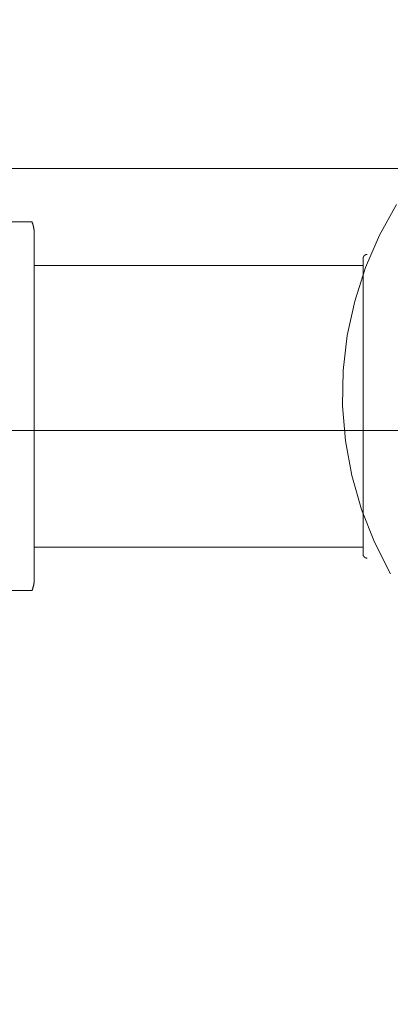
# Model space of a CAD drawing. Units: inches. Extents: x -393 to 426, y -282 to 176.
# Drawn here: x -77 to -76, y 108 to 109 of the extents above; entities that cross this region are included whole.
import ezdxf
from ezdxf.xclip import XClip

# ---------------------------------------------------------------- set-up
doc = ezdxf.new("R2010")
doc.units = ezdxf.units.IN
doc.header["$LTSCALE"] = 4.8
doc.header["$MEASUREMENT"] = 0
doc.header["$XCLIPFRAME"] = 0
for name, color, linetype, lineweight in [('None', 7, 'Continuous', 0), ('PROPOSED - Accessories', 178, 'Continuous', 0), ('PROPOSED - Pfix', 7, 'Continuous', 0)]:
    doc.layers.add(name, color=color, linetype=linetype, lineweight=lineweight)

# ---------------------------------------------------------------- blocks, each defined once
blk = doc.blocks.new('Group-98-1')
at = {"layer": 'None', "color": 2, "linetype": 'Continuous', "lineweight": 0, "flags": 128}
blk.add_lwpolyline([(3257.8237, 2278.4015), (3257.7469, 2278.5511), (3257.6851, 2278.7075), (3257.6389, 2278.8692), (3257.6088, 2279.0347), (3257.5951, 2279.2023), (3257.5978, 2279.3704), (3257.617, 2279.5375), (3257.6525, 2279.7019), (3257.704, 2279.862), (3257.7709, 2280.0163), (3257.8526, 2280.1633)], dxfattribs=at)
at = {"layer": 'None', "color": 7, "linetype": 'Continuous', "lineweight": 0}
blk.add_open_spline([(3250.9241, 2282.0717), (3252.0889, 2267.8627), (3252.0678, 2267.1597), (3252.0467, 2266.4566), (3252.0989, 2265.7529), (3252.1511, 2265.0493), (3252.279, 2264.3017), (3252.407, 2263.554), (3252.6296, 2262.8588), (3252.8522, 2262.1636), (3253.1711, 2261.3789), (3253.4901, 2260.5942), (3253.8965, 2259.8614), (3254.3029, 2259.1286), (3254.7734, 2258.4146), (3255.2438, 2257.7007), (3255.7864, 2257.1581), (3256.329, 2256.6155), (3257.0215, 2256.2595), (3257.7139, 2255.9035), (3259.3078, 2255.6371), (3260.9016, 2255.9035), (3261.5941, 2256.2595), (3262.2866, 2256.6155), (3262.8292, 2257.1581), (3263.3717, 2257.7007), (3263.8422, 2258.4146), (3264.3127, 2259.1286), (3264.7191, 2259.8614), (3265.1255, 2260.5942), (3265.4445, 2261.3789), (3265.7634, 2262.1636), (3265.986, 2262.8588), (3266.2086, 2263.554), (3266.3366, 2264.3017), (3266.4645, 2265.0493), (3266.5167, 2265.7529), (3266.5689, 2266.4566), (3266.5478, 2267.1597), (3266.5267, 2267.8627), (3267.6915, 2282.0717), (3259.3078, 2282.0717), (3250.9241, 2282.0717)], degree=2, knots=[0, 0, 0, 0.048572, 0.048572, 0.097144, 0.097144, 0.145716, 0.145716, 0.194287, 0.194287, 0.242859, 0.242859, 0.291431, 0.291431, 0.340003, 0.340003, 0.388575, 0.388575, 0.437147, 0.437147, 0.485719, 0.485719, 0.53429, 0.53429, 0.582862, 0.582862, 0.631434, 0.631434, 0.680006, 0.680006, 0.728578, 0.728578, 0.77715, 0.77715, 0.825722, 0.825722, 0.874293, 0.874293, 0.922865, 0.922865, 0.971437, 0.971437, 1, 1, 1], dxfattribs=at)
blk = doc.blocks.new('Group-99-1')
at = {"layer": 'None', "color": 7, "lineweight": 0}
for p, q in [((3256.1243, 2279.8724), (3257.6923, 2279.8724)), ((3256.1243, 2278.528), (3257.6923, 2278.528))]:
    blk.add_line(p, q, dxfattribs=at)
at = {"layer": 'None', "color": 7, "lineweight": 0, "flags": 128}
blk.add_lwpolyline([(3256.1136, 2280.0795, -0.004596), (3256.1147, 2280.0767), (3256.1148, 2280.0764, -0.005676), (3256.1157, 2280.074, -0.002848), (3256.1165, 2280.0716, -0.005721), (3256.1174, 2280.0692), (3256.1175, 2280.0688, -0.002873), (3256.118, 2280.0672, -0.002879), (3256.1185, 2280.0656), (3256.1186, 2280.0652, -0.005788), (3256.1193, 2280.0627), (3256.1194, 2280.0623, -0.005825), (3256.1202, 2280.059, -0.005864), (3256.121, 2280.0557, -0.005905), (3256.1217, 2280.0523, -0.005947), (3256.1223, 2280.049, -0.00599), (3256.1229, 2280.0456), (3256.1229, 2280.0456, -0.006034), (3256.1233, 2280.0422), (3256.1233, 2280.0422, -0.006079), (3256.1237, 2280.0388), (3256.1237, 2280.0388, -0.006125), (3256.124, 2280.0354), (3256.124, 2280.0354, -0.006171), (3256.1242, 2280.032), (3256.1242, 2280.0319, -0.006218), (3256.1243, 2280.0287), (3256.1243, 2280.0285, -0.005478), (3256.1243, 2280.0255), (3256.1243, 2280.0254), (3256.1243, 2278.375), (3256.1243, 2278.3746, -0.005508), (3256.1243, 2278.3723, -0.003124), (3256.1242, 2278.3699), (3256.1242, 2278.3698, -0.0062), (3256.1241, 2278.3672), (3256.1241, 2278.3668, -0.006139), (3256.1238, 2278.3634, -0.006081), (3256.1235, 2278.36, -0.006025), (3256.1231, 2278.3566, -0.005971), (3256.1226, 2278.3532, -0.005921), (3256.122, 2278.3498, -0.005873), (3256.1214, 2278.3465, -0.005828), (3256.1206, 2278.3431, -0.005787), (3256.1198, 2278.3398, -0.005749), (3256.1189, 2278.3365, -0.005714), (3256.118, 2278.3332, -0.005683), (3256.117, 2278.33, -0.005656), (3256.1158, 2278.3268), (3256.1158, 2278.3266, -0.005632), (3256.1147, 2278.3237), (3256.1147, 2278.3236, -0.004561), (3256.1137, 2278.321), (3256.1136, 2278.3209), (3255.5606, 2278.3209)], format="xyb", dxfattribs=at)
blk.add_lwpolyline([(3255.5606, 2280.0796), (3256.1136, 2280.0796)], dxfattribs=at)
at = {"layer": 'None', "color": 7, "lineweight": 0}
blk.add_rational_spline([(3257.7126, 2278.4756), (3257.7123, 2278.4756), (3257.7121, 2278.4756), (3257.7119, 2278.4756), (3257.7116, 2278.4757), (3257.7113, 2278.4757), (3257.711, 2278.4757), (3257.7107, 2278.4757), (3257.7104, 2278.4758), (3257.7101, 2278.4758), (3257.7098, 2278.4758), (3257.7095, 2278.4759), (3257.7092, 2278.4759), (3257.7089, 2278.476), (3257.7086, 2278.476), (3257.7083, 2278.4761), (3257.708, 2278.4761), (3257.7077, 2278.4762), (3257.7074, 2278.4763), (3257.7071, 2278.4764), (3257.7068, 2278.4764), (3257.7066, 2278.4765), (3257.7063, 2278.4766), (3257.706, 2278.4767), (3257.7057, 2278.4768), (3257.7054, 2278.4769), (3257.7052, 2278.477), (3257.7049, 2278.4771), (3257.7046, 2278.4772), (3257.7044, 2278.4773), (3257.7041, 2278.4774), (3257.7038, 2278.4776), (3257.7036, 2278.4777), (3257.7033, 2278.4778), (3257.703, 2278.4779), (3257.703, 2278.478), (3257.7029, 2278.478), (3257.7026, 2278.4782), (3257.7024, 2278.4783), (3257.7021, 2278.4785), (3257.7019, 2278.4786), (3257.7016, 2278.4787), (3257.7014, 2278.4789), (3257.7013, 2278.479), (3257.7012, 2278.479), (3257.701, 2278.4792), (3257.7008, 2278.4793), (3257.7005, 2278.4795), (3257.7003, 2278.4797), (3257.7001, 2278.4798), (3257.6998, 2278.48), (3257.6998, 2278.4801), (3257.6997, 2278.4801), (3257.6995, 2278.4803), (3257.6993, 2278.4805), (3257.699, 2278.4807), (3257.6988, 2278.4809), (3257.6986, 2278.4811), (3257.6984, 2278.4813), (3257.6982, 2278.4815), (3257.698, 2278.4817), (3257.6978, 2278.4819), (3257.6976, 2278.4821), (3257.6974, 2278.4823), (3257.6972, 2278.4825), (3257.697, 2278.4827), (3257.6969, 2278.4829), (3257.6967, 2278.4832), (3257.6965, 2278.4834), (3257.6963, 2278.4836), (3257.6962, 2278.4838), (3257.696, 2278.4841), (3257.6958, 2278.4843), (3257.6957, 2278.4845), (3257.6955, 2278.4848), (3257.6954, 2278.485), (3257.6952, 2278.4853), (3257.6951, 2278.4855), (3257.6949, 2278.4858), (3257.6948, 2278.486), (3257.6946, 2278.4863), (3257.6945, 2278.4865), (3257.6944, 2278.4868), (3257.6943, 2278.487), (3257.6941, 2278.4873), (3257.694, 2278.4876), (3257.6939, 2278.4878), (3257.6938, 2278.4881), (3257.6937, 2278.4884), (3257.6936, 2278.4886), (3257.6935, 2278.4889), (3257.6934, 2278.4892), (3257.6933, 2278.4895), (3257.6932, 2278.4898), (3257.6931, 2278.49), (3257.693, 2278.4903), (3257.693, 2278.4906), (3257.6929, 2278.4909), (3257.6928, 2278.4912), (3257.6928, 2278.4915), (3257.6927, 2278.4918), (3257.6926, 2278.4921), (3257.6926, 2278.4924), (3257.6925, 2278.4927), (3257.6925, 2278.493), (3257.6925, 2278.4933), (3257.6924, 2278.4936), (3257.6924, 2278.4939), (3257.6924, 2278.4941), (3257.6924, 2278.4943), (3257.6924, 2278.4945), (3257.6923, 2278.4947), (3257.6923, 2278.495), (3257.6923, 2278.4953), (3257.6923, 2278.4956), (3257.6923, 2278.4957), (3257.6923, 2278.4957), (3257.6923, 2278.4957), (3257.6923, 2278.4958), (3257.6923, 2279.2002), (3257.6923, 2279.9047), (3257.6923, 2279.9048), (3257.6923, 2279.9048), (3257.6923, 2279.9051), (3257.6923, 2279.9054), (3257.6923, 2279.9057), (3257.6923, 2279.9059), (3257.6924, 2279.9061), (3257.6924, 2279.9063), (3257.6924, 2279.9065), (3257.6924, 2279.9068), (3257.6924, 2279.9071), (3257.6925, 2279.9074), (3257.6925, 2279.9077), (3257.6926, 2279.908), (3257.6926, 2279.9083), (3257.6927, 2279.9086), (3257.6927, 2279.9088), (3257.6928, 2279.9091), (3257.6929, 2279.9094), (3257.6929, 2279.9097), (3257.693, 2279.91), (3257.6931, 2279.9103), (3257.6932, 2279.9106), (3257.6933, 2279.9108), (3257.6933, 2279.9111), (3257.6934, 2279.9114), (3257.6935, 2279.9117), (3257.6936, 2279.9119), (3257.6937, 2279.912), (3257.6937, 2279.912), (3257.6938, 2279.9124), (3257.694, 2279.9127), (3257.6941, 2279.9131), (3257.6943, 2279.9134), (3257.6945, 2279.9138), (3257.6946, 2279.9141), (3257.6948, 2279.9145), (3257.695, 2279.9148), (3257.6952, 2279.9151), (3257.6954, 2279.9155), (3257.6956, 2279.9158), (3257.6958, 2279.9161), (3257.696, 2279.9164), (3257.6963, 2279.9167), (3257.6965, 2279.917), (3257.6967, 2279.9173), (3257.6968, 2279.9174), (3257.6968, 2279.9174), (3257.697, 2279.9176), (3257.6972, 2279.9178), (3257.6974, 2279.9181), (3257.6975, 2279.9183), (3257.6977, 2279.9185), (3257.6979, 2279.9187), (3257.6981, 2279.9189), (3257.6983, 2279.9191), (3257.6985, 2279.9193), (3257.6988, 2279.9195), (3257.699, 2279.9197), (3257.6992, 2279.9199), (3257.6994, 2279.9201), (3257.6996, 2279.9203), (3257.6998, 2279.9205), (3257.7001, 2279.9206), (3257.7003, 2279.9208), (3257.7005, 2279.921), (3257.7008, 2279.9211), (3257.701, 2279.9213), (3257.7012, 2279.9215), (3257.7015, 2279.9216), (3257.7017, 2279.9218), (3257.702, 2279.9219), (3257.7022, 2279.9221), (3257.7025, 2279.9222), (3257.7027, 2279.9224), (3257.703, 2279.9225), (3257.7032, 2279.9227), (3257.7035, 2279.9228), (3257.7037, 2279.9229), (3257.704, 2279.9231), (3257.7043, 2279.9232), (3257.7045, 2279.9233), (3257.7048, 2279.9234), (3257.7051, 2279.9235), (3257.7053, 2279.9236), (3257.7056, 2279.9237), (3257.7059, 2279.9238), (3257.7062, 2279.9239), (3257.7065, 2279.924), (3257.7067, 2279.9241), (3257.707, 2279.9242), (3257.7073, 2279.9243), (3257.7076, 2279.9243), (3257.7079, 2279.9244), (3257.7082, 2279.9245), (3257.7085, 2279.9245), (3257.7088, 2279.9246), (3257.7091, 2279.9246), (3257.7094, 2279.9247), (3257.7096, 2279.9247), (3257.7098, 2279.9248), (3257.71, 2279.9248), (3257.7102, 2279.9248), (3257.7104, 2279.9248), (3257.7106, 2279.9248), (3257.7108, 2279.9249), (3257.711, 2279.9249), (3257.7112, 2279.9249), (3257.7115, 2279.9249), (3257.7118, 2279.9249), (3257.7118, 2279.9249), (3257.7118, 2279.9249), (3257.7122, 2279.9249), (3257.7125, 2279.9249), (3257.7125, 2279.9249), (3257.7125, 2279.9249), (3257.7126, 2279.9249), (3257.7126, 2279.9249)], [1, 1, 1, 1, 1, 0.999814072002, 1, 1, 1, 0.99981341053, 1, 1, 1, 0.999813215403, 1, 1, 1, 0.999813395039, 1, 1, 1, 0.99981385298, 1, 1, 1, 0.999814492516, 1, 1, 1, 0.999815220396, 1, 1, 1, 0.999815958125, 1, 1, 1, 0.999816382834, 1, 1, 1, 0.999816968261, 1, 1, 1, 0.999817240228, 1, 1, 1, 0.999817500187, 1, 1, 1, 0.999817528153, 1, 1, 1, 0.999817378728, 1, 1, 1, 0.999816954598, 1, 1, 1, 0.999816271396, 1, 1, 1, 0.999815350774, 1, 1, 1, 0.999814229226, 1, 1, 1, 0.999812958073, 1, 1, 1, 0.99981160364, 1, 1, 1, 0.999810245623, 1, 1, 1, 0.999808976065, 1, 1, 1, 0.999807896225, 1, 1, 1, 0.999807113573, 1, 1, 1, 0.999806737119, 1, 1, 1, 0.999806872618, 1, 1, 1, 1, 1, 1, 1, 0.999808407466, 1, 1, 1, 1, 1, 1, 1, 1, 1, 0.99984666228, 1, 1, 1, 1, 1, 1, 1, 0.99980400932, 1, 1, 1, 0.999806164161, 1, 1, 1, 0.999808599237, 1, 1, 1, 0.999811167489, 1, 1, 1, 0.99981369024, 1, 1, 1, 0.999815337786, 1, 0.999816899882, 1, 0.999818346962, 1, 0.999819653999, 1, 0.999820799982, 1, 0.999821765238, 1, 0.999822541158, 1, 0.9998230983, 1, 1, 1, 0.999823475048, 1, 1, 1, 0.999823593193, 1, 1, 1, 0.999823217309, 1, 1, 1, 0.999822361493, 1, 1, 1, 0.999821054505, 1, 1, 1, 0.999819341343, 1, 1, 1, 0.999817284085, 1, 1, 1, 0.99981496214, 1, 1, 1, 0.999812472938, 1, 1, 1, 0.999809930936, 1, 1, 1, 0.99980746628, 1, 1, 1, 0.999805221489, 1, 1, 1, 0.999803347243, 1, 1, 1, 1, 1, 1, 1, 1, 1, 1, 1, 0.999888072635, 1, 1, 1, 0.999847861816, 1, 1, 1, 1, 1], degree=2, knots=[0, 0, 0, 0.000425, 0.000425, 0.000851, 0.000851, 0.001274, 0.001274, 0.001697, 0.001697, 0.002118, 0.002118, 0.00254, 0.00254, 0.00296, 0.00296, 0.00338, 0.00338, 0.003798, 0.003798, 0.004217, 0.004217, 0.004634, 0.004634, 0.005051, 0.005051, 0.005467, 0.005467, 0.005884, 0.005884, 0.006299, 0.006299, 0.006714, 0.006714, 0.00713, 0.00713, 0.007268, 0.007268, 0.007681, 0.007681, 0.008094, 0.008094, 0.008507, 0.008507, 0.008645, 0.008645, 0.009056, 0.009056, 0.009468, 0.009468, 0.00988, 0.00988, 0.010017, 0.010017, 0.010428, 0.010428, 0.010839, 0.010839, 0.01125, 0.01125, 0.011661, 0.011661, 0.012072, 0.012072, 0.012482, 0.012482, 0.012893, 0.012893, 0.013304, 0.013304, 0.013715, 0.013715, 0.014126, 0.014126, 0.014538, 0.014538, 0.014949, 0.014949, 0.015361, 0.015361, 0.015773, 0.015773, 0.016185, 0.016185, 0.016597, 0.016597, 0.01701, 0.01701, 0.017423, 0.017423, 0.017837, 0.017837, 0.018251, 0.018251, 0.018665, 0.018665, 0.019081, 0.019081, 0.019496, 0.019496, 0.019913, 0.019913, 0.02033, 0.02033, 0.020749, 0.020749, 0.021167, 0.021167, 0.021587, 0.021587, 0.022007, 0.022007, 0.022428, 0.022428, 0.022848, 0.022848, 0.022918, 0.022918, 0.022954, 0.022954, 0.978825, 0.978825, 0.978912, 0.978912, 0.97929, 0.97929, 0.979669, 0.979669, 0.980047, 0.980047, 0.980426, 0.980426, 0.980803, 0.980803, 0.98118, 0.98118, 0.981556, 0.981556, 0.981932, 0.981932, 0.982308, 0.982308, 0.982683, 0.982683, 0.983058, 0.983058, 0.983432, 0.983432, 0.983807, 0.983807, 0.983869, 0.983869, 0.984366, 0.984366, 0.984862, 0.984862, 0.985356, 0.985356, 0.98585, 0.98585, 0.986343, 0.986343, 0.986835, 0.986835, 0.987328, 0.987328, 0.98782, 0.98782, 0.987881, 0.987881, 0.98825, 0.98825, 0.988619, 0.988619, 0.988988, 0.988988, 0.989356, 0.989356, 0.989725, 0.989725, 0.990094, 0.990094, 0.990463, 0.990463, 0.990832, 0.990832, 0.991201, 0.991201, 0.991571, 0.991571, 0.99194, 0.99194, 0.99231, 0.99231, 0.992679, 0.992679, 0.993049, 0.993049, 0.993419, 0.993419, 0.99379, 0.99379, 0.99416, 0.99416, 0.994532, 0.994532, 0.994903, 0.994903, 0.995275, 0.995275, 0.995647, 0.995647, 0.99602, 0.99602, 0.996393, 0.996393, 0.996767, 0.996767, 0.997141, 0.997141, 0.997516, 0.997516, 0.997892, 0.997892, 0.998267, 0.998267, 0.998642, 0.998642, 0.999018, 0.999018, 0.999393, 0.999393, 0.999451, 0.999451, 0.999942, 0.999942, 0.999962, 0.999962, 1, 1, 1], dxfattribs=at)
blk = doc.blocks.new('Group-100-1')
at = {"layer": 'None', "color": 2}
for name in ['Group-98-1', 'Group-99-1']:
    blk.add_blockref(name, (0, 0), dxfattribs=at)
blk = doc.blocks.new('Group-105-1')
at = {"layer": 'None', "color": 4, "lineweight": 0, "flags": 128}
blk.add_lwpolyline([(3248.9328, 2280.334), (3281.6828, 2280.334, 0.414214), (3282.6828, 2281.334), (3282.6828, 2281.8027), (3283.9328, 2281.8027), (3283.9328, 2281.084, -0.414214), (3281.9328, 2279.084), (3248.6828, 2279.084, -0.414214), (3246.6828, 2281.084), (3246.6828, 2281.8027), (3247.9328, 2281.8027), (3247.9328, 2281.334, 0.414214), (3248.9328, 2280.334)], format="xyb", close=True, dxfattribs=at)
blk = doc.blocks.new('PROP 03 - 3rd Floor (2D)')
at = {"layer": 'PROPOSED - Accessories', "color": 17}
blk.add_blockref('Group-105-1', (0, 0), dxfattribs=at)
at = {"layer": 'PROPOSED - Pfix', "color": 4}
blk.add_blockref('Group-100-1', (0, 0), dxfattribs=at)

msp = doc.modelspace()

# ---------------------------------------------------------------- block references
at = {"layer": 'None', "color": 17}
ref = msp.add_blockref('PROP 03 - 3rd Floor (2D)', (-890.8426, -460.8547), dxfattribs=dict(at, xscale=0.25, yscale=0.25, zscale=0.25))
XClip(ref).set_block_clipping_path([(2039.3702895921, 1161.3396508754), (4751.3702895921, 2845.5839941698)])

doc.saveas('drawing.dxf')
